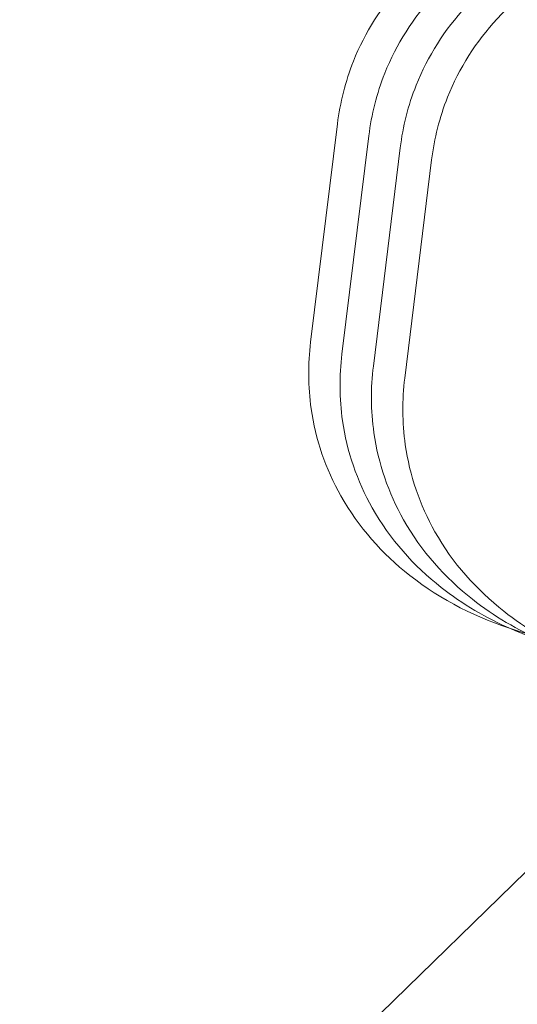
# Model space of a CAD drawing. Units: millimetres. Extents: x -4300 to 5873, y -143 to 7341.
# Drawn here: x -2156 to -2124, y 4128 to 4191 of the extents above; entities that cross this region are included whole.
import ezdxf

# ---------------------------------------------------------------- set-up
doc = ezdxf.new("R2010")
doc.units = ezdxf.units.MM

# ---------------------------------------------------------------- blocks, each defined once
blk = doc.blocks.new('A$C6A7D1810')
at = {"color": 0, "linetype": 'Continuous', "lineweight": 0}
for p, q in [((-10673.41, -378.496), (-12059.832, -1731.416)), ((-11404.27, -1044.203), (-11402.546, -1030.191)), ((-11402.255, -1044.972), (-11400.531, -1030.96)), ((-11400.24, -1045.74), (-11398.516, -1031.729)), ((-11398.226, -1046.509), (-11396.502, -1032.498))]:
    blk.add_line(p, q, dxfattribs=at)
for radius, start, end in [(4250.4, 89.845538, 174.723003), (4200.4, 89.844622, 174.642145)]:
    blk.add_arc((-9334.667, -2130.568), radius, start, end, dxfattribs=at)
for points, knots in [([(-11354.963, -1043.58), (-11354.804, -1042.84), (-11354.698, -1042.093), (-11354.486, -1039.312), (-11354.702, -1037.29), (-11355.781, -1033.145), (-11356.735, -1031.053), (-11359.326, -1026.954), (-11361.037, -1024.99), (-11364.997, -1021.469), (-11367.267, -1019.931), (-11372.12, -1017.452), (-11374.703, -1016.513), (-11379.979, -1015.347), (-11382.674, -1015.116), (-11387.891, -1015.504), (-11390.424, -1016.091), (-11394.831, -1018.115), (-11396.748, -1019.439), (-11399.686, -1022.589), (-11400.785, -1024.311), (-11402.037, -1027.467), (-11402.378, -1028.826), (-11402.546, -1030.191)], [6.127665, 6.127665, 6.127665, 6.127665, 6.225837, 6.225837, 6.493194, 6.493194, 6.803536, 6.803536, 7.153765, 7.153765, 7.517132, 7.517132, 7.881276, 7.881276, 8.244671, 8.244671, 8.59407, 8.59407, 8.89608, 8.89608, 9.153674, 9.153674, 9.333285, 9.333285, 9.333285, 9.333285]), ([(-11371.906, -1017.663), (-11373.031, -1017.276), (-11374.174, -1016.953), (-11377.964, -1016.116), (-11380.659, -1015.885), (-11385.876, -1016.273), (-11388.409, -1016.86), (-11392.817, -1018.884), (-11394.733, -1020.207), (-11397.671, -1023.358), (-11398.77, -1025.08), (-11400.023, -1028.236), (-11400.363, -1029.595), (-11400.531, -1030.96)], [7.722052, 7.722052, 7.722052, 7.722052, 7.881276, 7.881276, 8.244671, 8.244671, 8.59407, 8.59407, 8.89608, 8.89608, 9.153674, 9.153674, 9.333285, 9.333285, 9.333285, 9.333285]), ([(-11369.891, -1018.432), (-11371.016, -1018.045), (-11372.159, -1017.722), (-11375.95, -1016.884), (-11378.644, -1016.654), (-11383.861, -1017.042), (-11386.394, -1017.629), (-11390.802, -1019.653), (-11392.719, -1020.976), (-11395.656, -1024.127), (-11396.756, -1025.849), (-11398.008, -1029.005), (-11398.348, -1030.363), (-11398.516, -1031.729)], [7.722052, 7.722052, 7.722052, 7.722052, 7.881276, 7.881276, 8.244671, 8.244671, 8.59407, 8.59407, 8.89608, 8.89608, 9.153674, 9.153674, 9.333285, 9.333285, 9.333285, 9.333285]), ([(-11367.877, -1019.201), (-11369.001, -1018.814), (-11370.145, -1018.491), (-11373.935, -1017.653), (-11376.63, -1017.423), (-11381.847, -1017.811), (-11384.38, -1018.397), (-11388.787, -1020.422), (-11390.704, -1021.745), (-11393.642, -1024.896), (-11394.741, -1026.618), (-11395.993, -1029.773), (-11396.334, -1031.132), (-11396.502, -1032.498)], [7.722052, 7.722052, 7.722052, 7.722052, 7.881276, 7.881276, 8.244671, 8.244671, 8.59407, 8.59407, 8.89608, 8.89608, 9.153674, 9.153674, 9.333285, 9.333285, 9.333285, 9.333285]), ([(-11374.767, -1062.905), (-11374.889, -1062.937), (-11375.011, -1062.967), (-11377.78, -1063.65), (-11380.506, -1063.976), (-11385.902, -1063.907), (-11388.573, -1063.516), (-11393.547, -1061.941), (-11395.868, -1060.788), (-11399.659, -1057.807), (-11401.199, -1056.085), (-11403.297, -1052.363), (-11403.955, -1050.447), (-11404.437, -1047.058), (-11404.443, -1045.611), (-11404.27, -1044.203)], [7.679003, 7.679003, 7.679003, 7.679003, 7.695812, 7.695812, 8.060266, 8.060266, 8.423947, 8.423947, 8.772457, 8.772457, 9.071531, 9.071531, 9.326899, 9.326899, 9.512581, 9.512581, 9.512581, 9.512581]), ([(-11391.396, -1062.62), (-11392.988, -1061.926), (-11394.507, -1061.043), (-11397.645, -1058.575), (-11399.184, -1056.854), (-11401.283, -1053.132), (-11401.941, -1051.216), (-11402.423, -1047.826), (-11402.428, -1046.379), (-11402.255, -1044.972)], [8.5356063, 8.5356063, 8.5356063, 8.5356063, 8.7724567, 8.7724567, 9.0715315, 9.0715315, 9.3268993, 9.3268993, 9.5125805, 9.5125805, 9.5125805, 9.5125805]), ([(-11389.382, -1063.389), (-11390.974, -1062.694), (-11392.493, -1061.812), (-11395.63, -1059.344), (-11397.17, -1057.623), (-11399.268, -1053.901), (-11399.926, -1051.984), (-11400.408, -1048.595), (-11400.414, -1047.148), (-11400.24, -1045.74)], [8.5356063, 8.5356063, 8.5356063, 8.5356063, 8.7724567, 8.7724567, 9.0715315, 9.0715315, 9.3268993, 9.3268993, 9.5125805, 9.5125805, 9.5125805, 9.5125805]), ([(-11387.367, -1064.158), (-11388.959, -1063.463), (-11390.478, -1062.581), (-11393.615, -1060.113), (-11395.155, -1058.391), (-11397.253, -1054.67), (-11397.911, -1052.753), (-11398.393, -1049.364), (-11398.399, -1047.917), (-11398.226, -1046.509)], [8.5356063, 8.5356063, 8.5356063, 8.5356063, 8.7724567, 8.7724567, 9.0715315, 9.0715315, 9.3268993, 9.3268993, 9.5125805, 9.5125805, 9.5125805, 9.5125805]), ([(-11376.283, -1064.384), (-11377.913, -1064.62), (-11379.557, -1064.731), (-11383.887, -1064.676), (-11386.559, -1064.284), (-11389.878, -1063.234), (-11390.646, -1062.948), (-11391.396, -1062.62)], [7.8396571, 7.8396571, 7.8396571, 7.8396571, 8.0602657, 8.0602657, 8.4239466, 8.4239466, 8.5356063, 8.5356063, 8.5356063, 8.5356063])]:
    blk.add_open_spline(points, degree=3, knots=knots, dxfattribs=at)

msp = doc.modelspace()

# ---------------------------------------------------------------- block references
msp.add_blockref('A$C6A7D1810', (9266.866, 5214.905))

doc.saveas('drawing.dxf')
